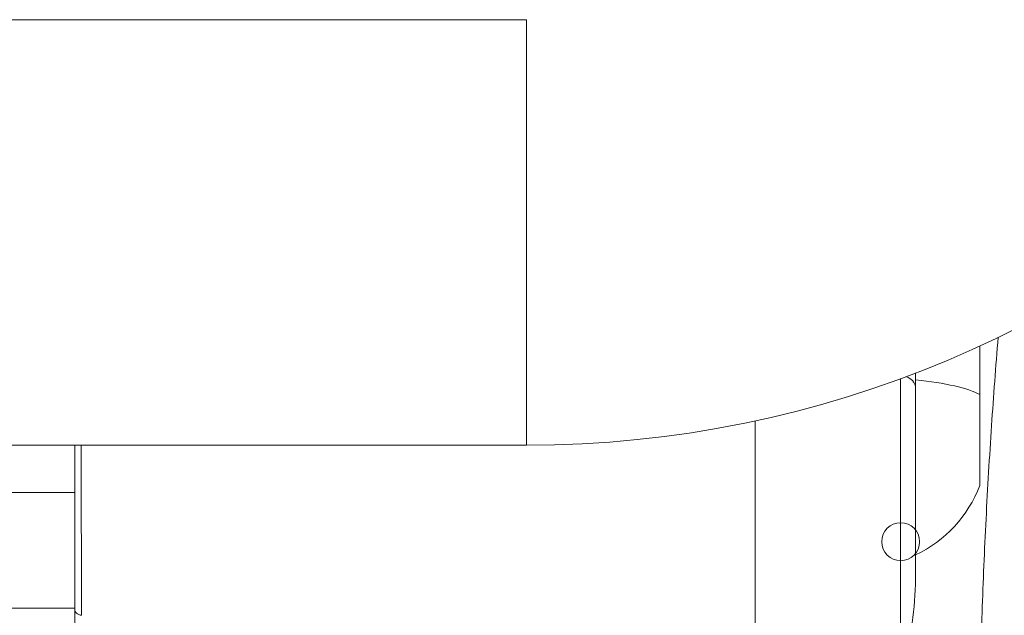
# Model space of a CAD drawing. Units: millimetres. Extents: x -7747 to 905, y 12352 to 18453.
# Drawn here: x -4284 to -4222, y 14794 to 14832 of the extents above; entities that cross this region are included whole.
import ezdxf

# ---------------------------------------------------------------- set-up
doc = ezdxf.new("R2010")
doc.units = ezdxf.units.MM

msp = doc.modelspace()

# ---------------------------------------------------------------- linework, layer by layer
at = {"color": 0, "linetype": 'Continuous', "lineweight": 0}
for p, q in [((-4252.148, 14831.619), (-4377.148, 14831.619)), ((-4252.148, 14831.619), (-4252.148, 14804.719)), ((-4223.498, 14811.004), (-4223.498, 14807.923)), ((-4227.556, 14808.461), (-4227.556, 14795.919)), ((-4223.498, 14807.923), (-4223.498, 14802.169)), ((-4377.148, 14804.719), (-4252.148, 14804.719)), ((-4252.148, 14804.719), (-4377.148, 14804.719)), ((-4280.698, 14801.73), (-4300.148, 14801.73)), ((-4280.698, 14794.419), (-4300.148, 14794.419))]:
    msp.add_line(p, q, dxfattribs=at)
msp.add_circle((-4228.498, 14798.619), 1.2, dxfattribs=at)
for centre, radius, start, end in [((-4252.148, 14873.169), 68.45, 270, 90), ((-4230.969, 14805.028), 8, 295.25998, 339.06445)]:
    msp.add_arc(centre, radius, start, end, dxfattribs=at)
at = {"color": 0, "linetype": 'Continuous', "lineweight": 0, "extrusion": (0, 0, -1)}
msp.add_ellipse((-4230.969, 14807.319), major_axis=(8, 0), ratio=0.211277, start_param=-1.129928, end_param=-0.365394, dxfattribs=at)
at = {"color": 0, "linetype": 'Continuous', "lineweight": 0}
for points, knots in [([(-4222.333, 14811.554), (-4222.488, 14809.69), (-4222.629, 14807.826), (-4222.886, 14803.993), (-4223.002, 14802.024), (-4223.201, 14798.085), (-4223.284, 14796.115), (-4223.416, 14792.173), (-4223.466, 14790.202), (-4223.532, 14786.259), (-4223.549, 14784.287), (-4223.549, 14782.315)], [6.20012139, 6.20012139, 6.20012139, 6.20012139, 6.21603861, 6.21603861, 6.23282529, 6.23282529, 6.24961196, 6.24961196, 6.26639863, 6.26639863, 6.28318531, 6.28318531, 6.28318531, 6.28318531]), ([(-4228.518, 14791.516), (-4228.518, 14791.663), (-4228.518, 14792.157), (-4228.518, 14793.466), (-4228.518, 14795.29), (-4228.518, 14797.562), (-4228.518, 14800.194), (-4228.518, 14803.084), (-4228.518, 14806.039), (-4228.518, 14807.999), (-4228.518, 14808.927)], [0, 0, 0, 0, 0.125, 0.25, 0.375, 0.5, 0.625, 0.75, 0.875, 0.9897725, 0.9897725, 0.9897725, 0.9897725]), ([(-4227.556, 14808.461), (-4227.587, 14808.52), (-4227.635, 14808.609), (-4227.683, 14808.699), (-4227.705, 14808.741), (-4227.711, 14808.752), (-4227.727, 14808.783), (-4227.74, 14808.801), (-4227.83, 14808.899), (-4227.97, 14808.979), (-4228.169, 14809.057)], [0.3832342, 0.3832342, 0.3832342, 0.3832342, 0.5374257, 0.6145214, 0.6145214, 0.6442116, 0.6442116, 0.6916171, 0.6916171, 0.8958471, 0.8958471, 0.8958471, 0.8958471]), ([(-4227.556, 14808.461), (-4227.556, 14808.637), (-4227.556, 14808.813), (-4227.556, 14809.089), (-4227.556, 14809.189), (-4227.556, 14809.289)], [-3.45167724, -3.45167724, -3.45167724, -3.45167724, -3.39842792, -3.39842792, -3.36782362, -3.36782362, -3.36782362, -3.36782362]), ([(-4237.698, 14786.636), (-4237.698, 14786.83), (-4237.698, 14787.479), (-4237.698, 14789.203), (-4237.698, 14791.606), (-4237.698, 14794.598), (-4237.698, 14798.063), (-4237.698, 14801.869), (-4237.698, 14804.663), (-4237.698, 14806.133), (-4237.698, 14806.262)], [0, 0, 0, 0, 0.0625, 0.125, 0.1875, 0.25, 0.3125, 0.375, 0.4375, 0.4435104, 0.4435104, 0.4435104, 0.4435104]), ([(-4280.698, 14794.349), (-4280.698, 14794.45), (-4280.698, 14794.553), (-4280.698, 14794.763), (-4280.698, 14794.869), (-4280.698, 14794.998), (-4280.698, 14795.018), (-4280.698, 14795.276), (-4280.698, 14795.522), (-4280.698, 14796.088), (-4280.698, 14796.414), (-4280.698, 14796.936), (-4280.698, 14797.124), (-4280.698, 14797.335), (-4280.698, 14797.355), (-4280.698, 14797.617), (-4280.698, 14797.865), (-4280.698, 14798.139), (-4280.698, 14798.161), (-4280.698, 14798.202), (-4280.698, 14798.222), (-4280.698, 14798.487), (-4280.698, 14798.738), (-4280.698, 14799.026), (-4280.698, 14799.06), (-4280.698, 14799.112), (-4280.698, 14799.131), (-4280.698, 14799.749), (-4280.698, 14800.365), (-4280.698, 14801.011), (-4280.698, 14801.027), (-4280.698, 14801.488), (-4280.698, 14801.941), (-4280.698, 14802.597), (-4280.698, 14802.795), (-4280.698, 14803.006), (-4280.698, 14803.018), (-4280.698, 14803.359), (-4280.698, 14803.693), (-4280.698, 14804.039), (-4280.698, 14804.049), (-4280.698, 14804.279), (-4280.698, 14804.499), (-4280.698, 14804.719)], [0.01011053, 0.01011053, 0.01011053, 0.01011053, 0.01058742, 0.01058742, 0.01106469, 0.01106469, 0.01115531, 0.01115531, 0.01220009, 0.01220009, 0.01350186, 0.01350186, 0.01421443, 0.01421443, 0.01428966, 0.01428966, 0.01518866, 0.01518866, 0.01526548, 0.01526548, 0.01533444, 0.01533444, 0.0162009, 0.0162009, 0.01631654, 0.01631654, 0.01637922, 0.01637922, 0.01841864, 0.01841864, 0.01846879, 0.01846879, 0.01990789, 0.01990789, 0.02052074, 0.02052074, 0.02055835, 0.02055835, 0.02157179, 0.02157179, 0.02160314, 0.02160314, 0.02226819, 0.02226819, 0.02226819, 0.02226819]), ([(-4280.28, 14804.719), (-4280.28, 14804.578), (-4280.28, 14804.436), (-4280.28, 14804.191), (-4280.28, 14804.087), (-4280.28, 14803.806), (-4280.28, 14803.628), (-4280.279, 14803.275), (-4280.279, 14803.099), (-4280.279, 14802.888), (-4280.279, 14802.85), (-4280.279, 14802.563), (-4280.279, 14802.315), (-4280.279, 14801.821), (-4280.279, 14801.576), (-4280.278, 14801.181), (-4280.278, 14801.03), (-4280.278, 14800.641), (-4280.278, 14800.405), (-4280.278, 14800.023), (-4280.278, 14799.876), (-4280.278, 14799.499), (-4280.277, 14799.269), (-4280.277, 14799.005), (-4280.277, 14798.969), (-4280.277, 14798.746), (-4280.277, 14798.561), (-4280.277, 14798.194), (-4280.277, 14798.013), (-4280.276, 14797.655), (-4280.276, 14797.479), (-4280.276, 14797.236), (-4280.276, 14797.167), (-4280.276, 14797.041), (-4280.276, 14796.984), (-4280.276, 14796.72), (-4280.276, 14796.518), (-4280.276, 14796.121), (-4280.276, 14795.926), (-4280.275, 14795.635), (-4280.275, 14795.537), (-4280.275, 14795.238), (-4280.275, 14795.04), (-4280.275, 14794.733), (-4280.275, 14794.621), (-4280.275, 14794.325), (-4280.275, 14794.143), (-4280.275, 14793.967)], [0.00461096, 0.00461096, 0.00461096, 0.00461096, 0.00503704, 0.00503704, 0.00534926, 0.00534926, 0.00588419, 0.00588419, 0.00641911, 0.00641911, 0.00653339, 0.00653339, 0.0073029, 0.0073029, 0.00807607, 0.00807607, 0.00855882, 0.00855882, 0.00932643, 0.00932643, 0.00980872, 0.00980872, 0.01057509, 0.01057509, 0.01069852, 0.01069852, 0.01132889, 0.01132889, 0.01195908, 0.01195908, 0.01258888, 0.01258888, 0.01283823, 0.01283823, 0.01305011, 0.01305011, 0.01381437, 0.01381437, 0.01457968, 0.01457968, 0.01497793, 0.01497793, 0.01580499, 0.01580499, 0.01629276, 0.01629276, 0.01711763, 0.01711763, 0.01711763, 0.01711763]), ([(-4227.556, 14795.919), (-4227.631, 14794.994), (-4227.638, 14794.06), (-4227.977, 14792.506), (-4228.222, 14791.877), (-4228.948, 14790.587), (-4229.46, 14789.936), (-4230.789, 14788.665), (-4231.643, 14788.068), (-4233.592, 14787.104), (-4234.696, 14786.746), (-4236.464, 14786.468), (-4237.074, 14786.419), (-4237.698, 14786.419)], [-0.121356, -0.121356, -0.121356, -0.121356, 0.102915, 0.102915, 0.262084, 0.262084, 0.446989, 0.446989, 0.66289, 0.66289, 0.887162, 0.887162, 1, 1, 1, 1]), ([(-4280.698, 14792.024), (-4280.698, 14792.299), (-4280.698, 14792.589), (-4280.698, 14793.141), (-4280.698, 14793.346), (-4280.698, 14793.807), (-4280.698, 14794.067), (-4280.698, 14794.349)], [0, 0, 0, 0, 0.002618888, 0.002618888, 0.003928331, 0.003928331, 0.005237775, 0.005237775, 0.005237775, 0.005237775]), ([(-4280.698, 14794.349), (-4280.698, 14794.258), (-4280.654, 14794.167), (-4280.501, 14794.028), (-4280.391, 14793.981), (-4280.275, 14793.967)], [0, 0, 0, 0, 0.5, 0.5, 0.9999955, 0.9999955, 0.9999955, 0.9999955])]:
    msp.add_open_spline(points, degree=3, knots=knots, dxfattribs=at)
msp.add_open_spline([(-4280.275, 14795.543), (-4280.275, 14795.543), (-4280.275, 14795.543), (-4280.275, 14795.543)], degree=3, dxfattribs=at)

doc.saveas('drawing.dxf')
